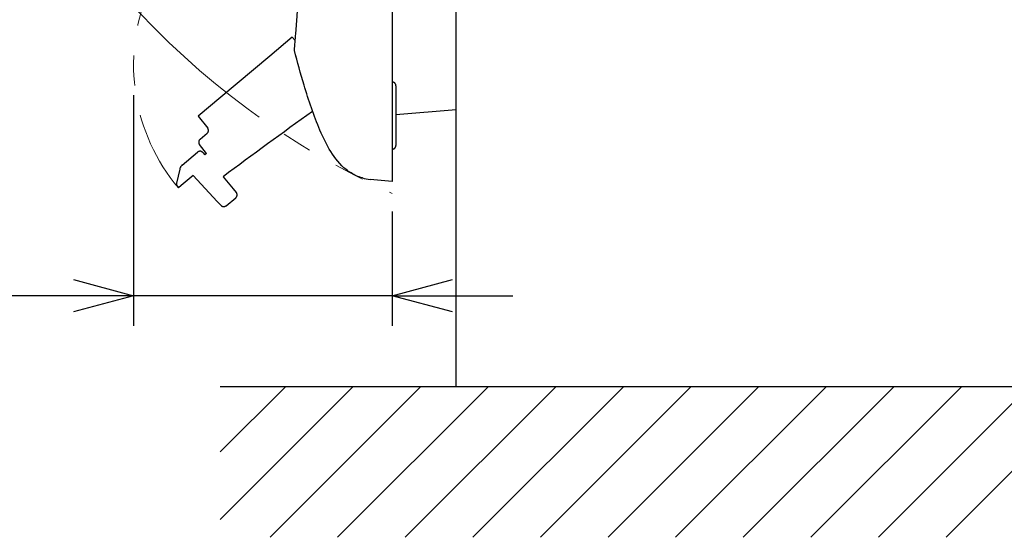
# Model space of a CAD drawing. Units: millimetres. Extents: x 820 to 2008, y 576 to 1400.
# Drawn here: x 1430 to 1561, y 767 to 836 of the extents above; entities that cross this region are included whole.
import ezdxf

# ---------------------------------------------------------------- set-up
doc = ezdxf.new("R2010")
doc.units = ezdxf.units.MM
doc.header["$LTSCALE"] = 4
doc.linetypes.add('PHANTOM', pattern=[11, 6, -1, 1, -1, 1, -1])
doc.layers.get('0').update_dxf_attribs({"lineweight": 25})
doc.layers.add('1', color=4, linetype='Continuous', lineweight=15)
doc.layers.add('4', color=4, linetype='Continuous')
doc.styles.get("Standard").update_dxf_attribs({"font": 'simplex.shx', "bigfont": 'extfont.shx'})
doc.dimstyles.new('FURUNO$0', dxfattribs={"dimtxt": 2.5, "dimasz": 2, "dimexe": 1, "dimexo": 1, "dimgap": 1.25, "dimtad": 3, "dimdec": 4, "dimdsep": 46, "dimtxsty": 'Standard', "dimblk": 'OPEN30', "dimcen": 0, "dimclrd": 4, "dimclre": 4, "dimclrt": 4, "dimadec": 4, "dimazin": 2, "dimtm": 1e-09, "dimtfac": 0.8, "dimtdec": 4, "dimtmove": 0, "dimatfit": 0, "dimldrblk": 'OPEN30', "dimfxl": 0, "dimtvp": 1, "dimtolj": 1, "dimtzin": 0, "dimarcsym": 0})

# ---------------------------------------------------------------- blocks, each defined once
blk = doc.blocks.new('_Open30')
at = {"color": 0, "lineweight": -2}
for p, q in [((-1, 0.268), (0, 0)), ((0, 0), (-1, -0.268)), ((0, 0), (-1, 0))]:
    blk.add_line(p, q, dxfattribs=at)
blk = doc.blocks.new('*D23')
at = {"layer": '1', "color": 4, "lineweight": -2}
for p, q in [((1445.4, 825.8), (1445.4, 795.19)), ((1479.76, 810.38), (1479.76, 795.19)), ((1437.4, 799.19), (1402.73, 799.19)), ((1479.76, 799.19), (1445.4, 799.19)), ((1487.76, 799.19), (1495.76, 799.19))]:
    blk.add_line(p, q, dxfattribs=at)
at = {"layer": 'Defpoints', "color": 0}
for p in [(1445.4, 829.8), (1479.76, 814.38), (1445.4, 799.19)]:
    blk.add_point(p, dxfattribs=at)
at = {"layer": '1', "color": 4, "lineweight": -2, "xscale": 8, "yscale": 8, "zscale": 8}
blk.add_blockref('_Open30', (1445.4, 799.19), dxfattribs=at)
at = {"layer": '1', "color": 4, "lineweight": -2, "xscale": 8, "yscale": 8, "zscale": 8, "rotation": 180}
blk.add_blockref('_Open30', (1479.76, 799.19), dxfattribs=at)
at = {"layer": '1', "color": 4, "insert": (1416.06, 809.19), "char_height": 10, "attachment_point": 5}
blk.add_mtext('\\A1;34', dxfattribs=at)

msp = doc.modelspace()

# ---------------------------------------------------------------- hatches: boundary and pattern name
at = {"layer": '4'}
h = msp.add_hatch(dxfattribs=at)
h.set_pattern_fill('ANSI31', color=256, scale=2, style=0)
h.set_pattern_definition([(45, (0, 22), (-4.490128, 4.490128), [])])
h.paths.add_polyline_path([(1652.2571, 1018.66481), (1672.2571, 1018.66481), (1672.2571, 767.10595), (1456.89588, 767.10595), (1456.89588, 787.10595), (1488.2571, 787.10595), (1580.25916, 787.10595), (1584.2571, 787.10595), (1652.2571, 787.10595)])

# ---------------------------------------------------------------- linework, layer by layer
at = {"linetype": 'Continuous'}
for p, q in [((1488.2571, 796.95891), (1488.2571, 871.10595)), ((1479.7571, 862.03611), (1479.7571, 830.00725)), ((1467.00467, 830.80595), (1466.76634, 831.71855)), ((1479.7571, 830.00727), (1479.7571, 814.37508)), ((1479.80068, 827.55839), (1479.75709, 827.56221)), ((1479.80068, 823.10595), (1479.80068, 827.55839)), ((1480.2571, 827.0603), (1480.2571, 823.10595)), ((1479.80068, 818.65351), (1479.80068, 823.10595)), ((1488.25712, 823.89335), (1480.2571, 823.19344)), ((1480.2571, 823.10595), (1480.2571, 819.1516)), ((1479.7571, 818.64969), (1479.80068, 818.65351)), ((1479.7571, 814.37509), (1476.81701, 814.63138)), ((1488.2571, 787.10595), (1488.2571, 796.95891)), ((1580.25916, 787.10595), (1488.2571, 787.10595))]:
    msp.add_line(p, q, dxfattribs=at)
at = {"color": 4, "linetype": 'PHANTOM'}
for p, q in [((1466.48296, 833.5137), (1463.49538, 831.00683)), ((1466.48296, 833.5137), (1466.87101, 833.08273)), ((1463.49538, 831.00683), (1456.98401, 825.54314)), ((1456.98401, 825.54314), (1453.99643, 823.03627)), ((1453.99643, 823.03627), (1455.23927, 821.44551)), ((1454.22658, 819.96586), (1455.16664, 820.75467)), ((1455.08877, 818.07852), (1454.15397, 819.27501)), ((1451.85918, 816.54343), (1453.89743, 818.25373)), ((1454.60184, 818.1921), (1454.85896, 817.88568)), ((1455.08877, 818.07851), (1454.85896, 817.88568)), ((1451.52575, 815.99417), (1451.11261, 814.13371)), ((1453.31205, 815.15172), (1451.73727, 813.83032)), ((1456.52264, 811.7088), (1453.31206, 815.15172)), ((1457.28794, 814.99093), (1458.64073, 813.37874)), ((1451.19115, 813.73854), (1451.35278, 813.5077)), ((1451.73727, 813.83032), (1451.35278, 813.5077)), ((1458.64073, 813.37874), (1459.03708, 812.90639)), ((1457.01777, 811.17783), (1456.52264, 811.7088)), ((1457.70484, 811.1358), (1458.97546, 812.20198))]:
    msp.add_line(p, q, dxfattribs=at)
at = {"linetype": 'Continuous'}
msp.add_lwpolyline([(1466.76658, 831.72159), (1466.76658, 831.72159), (1466.76658, 831.72159), (1466.76658, 831.72159), (1466.76658, 831.72159), (1466.76658, 831.72159), (1466.76658, 831.72159), (1466.76658, 831.72159), (1466.76658, 831.72159), (1466.76658, 831.72159), (1466.76658, 831.72159), (1466.76658, 831.72159), (1466.76658, 831.72159), (1466.76658, 831.72159), (1466.76658, 831.72159), (1466.76658, 831.72159), (1466.76658, 831.72159), (1466.76658, 831.72159), (1466.76658, 831.72159)], dxfattribs=at)
for points in [[(1480.25712, 827.06029), (1480.257, 827.0716, 0.005843147), (1480.25661, 827.08299, 0.005692033), (1480.25595, 827.09448, 0.005655111), (1480.25502, 827.10603, 0.005767261), (1480.25381, 827.11766, 0.005821722), (1480.25233, 827.12934, 0.005861523), (1480.25054, 827.14107, 0.005889969), (1480.24847, 827.15283, 0.00594523), (1480.2461, 827.16463, 0.005978111), (1480.24343, 827.17643, 0.006025429), (1480.24046, 827.18825, 0.006054551), (1480.23718, 827.20006, 0.006099643), (1480.23358, 827.21185, 0.006126895), (1480.22968, 827.22362, 0.006167887), (1480.22546, 827.23534, 0.006192543), (1480.22093, 827.24702, 0.006229557), (1480.21608, 827.25862, 0.006251586), (1480.21093, 827.27015, 0.006284248), (1480.20546, 827.28159, 0.006303453), (1480.19968, 827.29293, 0.006331547), (1480.1936, 827.30416, 0.006347796), (1480.18721, 827.31526, 0.006371103), (1480.18052, 827.32622, 0.006384269), (1480.17353, 827.33703, 0.006402603), (1480.16625, 827.34768, 0.006412593), (1480.1587, 827.35815, 0.00642583), (1480.15085, 827.36844, 0.006432534), (1480.14275, 827.37854, 0.006440491), (1480.13437, 827.38842, 0.006443973), (1480.12574, 827.39809, 0.00644686), (1480.11685, 827.40753, 0.006446919), (1480.10774, 827.41674, 0.006444174), (1480.09839, 827.4257, 0.006440782), (1480.08882, 827.43441, 0.006432847), (1480.07905, 827.44285, 0.006426215), (1480.06908, 827.45103, 0.006413098), (1480.05891, 827.45892, 0.00640309), (1480.04858, 827.46655, 0.006384599), (1480.03808, 827.47388, 0.006371771), (1480.02743, 827.48092, 0.006349267), (1480.01663, 827.48766, 0.006332033), (1480.00571, 827.49411, 0.0063013), (1479.99468, 827.50025, 0.006285842), (1479.98354, 827.50608, 0.006262633), (1479.9723, 827.51161, 0.006227543), (1479.96099, 827.51684, 0.006158101), (1479.94962, 827.52175, 0.006179112), (1479.93818, 827.52636, 0.00624717), (1479.92668, 827.53066, 0.006064612), (1479.91519, 827.53465, 0.005663367), (1479.90375, 827.53833, 0.006152642), (1479.89212, 827.54173, 0.007179499), (1479.88022, 827.54485, 0.005545088), (1479.86905, 827.54761, 0.002160125), (1479.85895, 827.54995, 0.007518029), (1479.84607, 827.55232, 0.012745661), (1479.82638, 827.55517, 0.006372632), (1479.80068, 827.5584, 0.003447444)], [(1479.80068, 818.6535), (1479.81194, 818.65461, 0.005844187), (1479.82326, 818.65599, 0.005693042), (1479.83464, 818.65765, 0.005656107), (1479.84607, 818.65958, 0.005768269), (1479.85754, 818.66179, 0.005822729), (1479.86905, 818.66429, 0.005862524), (1479.88058, 818.66709, 0.005890959), (1479.89212, 818.67017, 0.005946212), (1479.90366, 818.67356, 0.005979078), (1479.91519, 818.67725, 0.006026381), (1479.9267, 818.68125, 0.006055481), (1479.93818, 818.68554, 0.006100553), (1479.94961, 818.69015, 0.006127777), (1479.96099, 818.69506, 0.006168743), (1479.9723, 818.70029, 0.006193367), (1479.98354, 818.70581, 0.006230348), (1479.99468, 818.71165, 0.006252338), (1480.00571, 818.71779, 0.006284962), (1480.01663, 818.72424, 0.006304124), (1480.02743, 818.73098, 0.006332176), (1480.03808, 818.73802, 0.006348377), (1480.04858, 818.74535, 0.006371636), (1480.05891, 818.75298, 0.00638475), (1480.06908, 818.76087, 0.006403034), (1480.07905, 818.76905, 0.006412966), (1480.08882, 818.77749, 0.006426143), (1480.09839, 818.7862, 0.006432798), (1480.10774, 818.79516, 0.006440717), (1480.11685, 818.80437, 0.006444111), (1480.12574, 818.81381, 0.006446876), (1480.13437, 818.82348, 0.006446822), (1480.14275, 818.83336, 0.006443928), (1480.15085, 818.84346, 0.006440439), (1480.1587, 818.85375, 0.006432473), (1480.16625, 818.86422, 0.006425794), (1480.17353, 818.87487, 0.006412618), (1480.18052, 818.88568, 0.006402553), (1480.18721, 818.89664, 0.006384015), (1480.1936, 818.90774, 0.006371138), (1480.19968, 818.91897, 0.006348589), (1480.20546, 818.93031, 0.00633131), (1480.21093, 818.94175, 0.006300538), (1480.21608, 818.95328, 0.00628504), (1480.22093, 818.96488, 0.006261795), (1480.22546, 818.97656, 0.006226672), (1480.22968, 818.98828, 0.006157207), (1480.23358, 819.00004, 0.006178183), (1480.23718, 819.01184, 0.006246201), (1480.24046, 819.02367, 0.006063645), (1480.24343, 819.03546, 0.005662443), (1480.2461, 819.04718, 0.006151617), (1480.24847, 819.05907, 0.007178279), (1480.25055, 819.07119, 0.005544129), (1480.25233, 819.08256, 0.002159748), (1480.25378, 819.09283, 0.007516709), (1480.25502, 819.10587, 0.012743387), (1480.25614, 819.12573, 0.006371486), (1480.25712, 819.15161, 0.003446823)]]:
    msp.add_lwpolyline(points, format="xyb", dxfattribs=at)
for centre, start, end in [((467.02155, 909.10602), 355.70316, 0.00518), ((467.02155, 909.10602), 355.57588, 355.70316), ((467.02155, 909.10602), 355.57588, 355.70316), ((467.02156, 909.10602), 355.57392, 355.57588)]:
    msp.add_arc(centre, 1002.7355, start, end, dxfattribs=at)
at = {"color": 4, "linetype": 'PHANTOM'}
for centre, radius, start, end in [((2054.95761, 9.83913), 1002.7355, 125.74721, 126.58675074), ((1454.84525, 821.13769), 0.5, 309.99999, 37.99794), ((1454.54797, 819.58284), 0.5, 129.99999, 218.00001), ((1454.21882, 817.8707), 0.5, 39.999987, 130.00001), ((1452.50197, 815.77739), 1, 129.99999, 167.47995), ((1451.60072, 814.02532), 0.5, 167.47993, 215.00001), ((1458.65406, 812.585), 0.5, 310, 40), ((1457.38345, 811.51883), 0.5, 223, 310)]:
    msp.add_arc(centre, radius, start, end, dxfattribs=at)
at = {"linetype": 'Continuous'}
for points in [[(1466.76639, 831.71936), (1466.76625, 831.71715), (1466.76625, 831.71785), (1466.76647, 831.71851)], [(1475.79178, 814.82757), (1476.12201, 814.72767), (1476.47143, 814.66037), (1476.81702, 814.63138)]]:
    msp.add_open_spline(points, degree=3, dxfattribs=at)
msp.add_open_spline([(1475.79178, 814.82757), (1475.51721, 814.91077), (1475.24724, 815.0096), (1474.51391, 815.33504), (1473.15771, 816.15998), (1472.16213, 817.43581), (1471.04457, 819.21852), (1470.57742, 820.18363), (1469.74021, 822.13014), (1469.36976, 823.12086), (1468.67402, 825.12942), (1468.35185, 826.14362), (1467.59082, 828.67903), (1467.16877, 830.21621), (1466.76929, 831.75622)], degree=3, knots=[0.32732347, 0.32732347, 0.32732347, 0.32732347, 0.377356, 0.377356, 0.46905171, 0.65244314, 0.65244314, 0.83583457, 0.83583457, 1.019226, 1.019226, 1.2026174, 1.2026174, 1.4771305, 1.4771305, 1.4771305, 1.4771305], dxfattribs=at)
at = {"layer": '1', "linetype": 'PHANTOM'}
for centre, radius, start, end in [((1523.2571, 909.10595), 105.7, 197.7788809, 245.698256), ((1470.6571, 829.79785), 25.25917, 95.3696144, 220.1596923)]:
    msp.add_arc(centre, radius, start, end, dxfattribs=at)
at = {"layer": '4'}
msp.add_line((1488.2571, 787.10595), (1456.89588, 787.10595), dxfattribs=at)

# ---------------------------------------------------------------- dimensions: what is measured, and where the dimension line sits
at = {"layer": '1'}
dim = msp.add_linear_dim(base=(1445.39793, 799.18754), p1=(1479.7571, 814.37509), p2=(1445.39793, 829.79785), dimstyle='FURUNO$0', override={"dimscale": 4, "dimdec": 0}, dxfattribs=at)
dim.commit()
dim.dimension.update_dxf_attribs({"geometry": '*D23', "text_midpoint": (1416.0646, 799.18754), "dimtype": 160})

doc.saveas('drawing.dxf')
